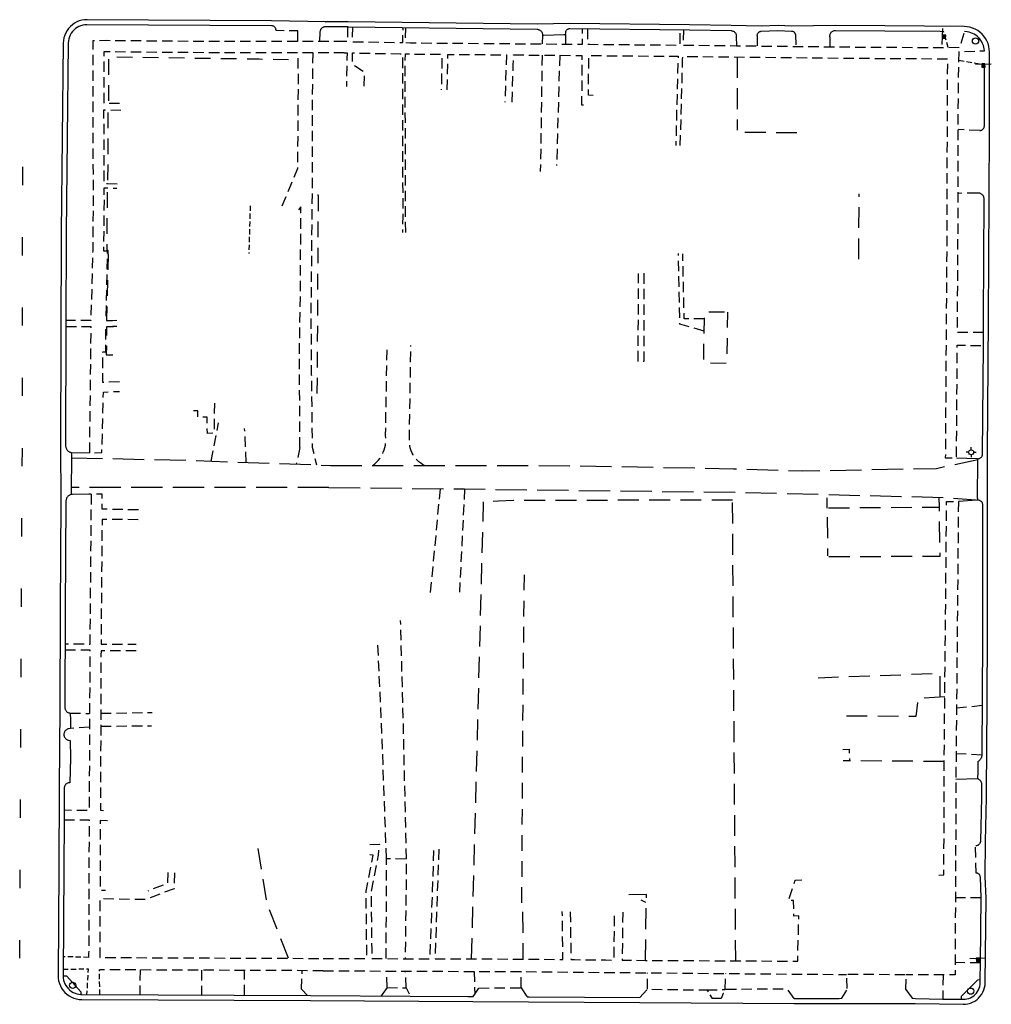
# Model space of a CAD drawing. Extents: x 186705 to 193547, y 58675 to 68806.
# Drawn here: x 190702 to 191168, y 65675 to 66148 of the extents above; entities that cross this region are included whole.
import ezdxf
from ezdxf.enums import TextEntityAlignment as Align

# ---------------------------------------------------------------- set-up
doc = ezdxf.new("R2010")
doc.units = 0
doc.header["$MEASUREMENT"] = 0
for name, pattern in [('AAAA', [2.5, 1.5, -1]), ('BBBB', [0.75, 0.5, -0.25]), ('CCCC', [1.5, 1, -0.5]), ('FFFF', [4, 3, -1]), ('LLSK', [6.75, 1.75, -5]), ('PPPP', [3, 2, -1])]:
    doc.linetypes.add(name, pattern=pattern)
doc.layers.get('0').update_dxf_attribs({"color": 2, "linetype": 'CONTINUOUS'})
for name, color, linetype in [('ABUILDING', 2, 'CONTINUOUS'), ('ACURB_GUTTER', 2, 'CONTINUOUS'), ('AMISC$X', 2, 'CONTINUOUS'), ('AROADWAY', 2, 'CONTINUOUS'), ('ASIDEWALK', 2, 'CONTINUOUS'), ('ASIGNING$N', 2, 'CONTINUOUS'), ('ASTORM_SEW$N', 2, 'CONTINUOUS'), ('ASTORM_SEW$X', 2, 'CONTINUOUS'), ('ASTRUCTURE', 2, 'CONTINUOUS'), ('AWATER_UTIL$N', 2, 'CONTINUOUS')]:
    doc.layers.add(name, color=color, linetype=linetype)
doc.linetypes.add('IIII', pattern='A,0,[141,PICS21.SHX,S=1,R=0,X=0,Y=0.2],0.45,[141,PICS21.SHX,S=1,R=0,X=0,Y=0.2],0.45,["|",Standard,S=0.2,R=0,X=0,Y=0],0.2,["|",Standard,S=0.2,R=0,X=0,Y=0],0.3', length=1.4)
doc.linetypes.add('MAAQ', pattern='A,3,-1,[101,PICS21.SHX,S=0.075,R=0,X=2.1,Y=0.15],3,-0.25,["?",Standard,S=1,R=0,X=0,Y=-0.5],-1.75', length=9)

# ---------------------------------------------------------------- blocks, each defined once
blk = doc.blocks.new('O')
at = {"color": 0}
blk.add_line((-7.56, 1.5), (7.54, 1.5), dxfattribs=at)
at = {"color": 0, "linetype": 'Continuous'}
for points in [[(1.5, -1.5), (1.5, 1.5), (-1.51, 1.5), (-1.51, -1.5)], [(1, -1), (1, 1), (-1.01, 1), (-1.01, -1)], [(0.5, -0.5), (0.5, 0.5), (-0.51, 0.5), (-0.51, -0.5)], [(0, 0), (0, 0), (-0.01, 0), (-0.01, 0)]]:
    blk.add_lwpolyline(points, close=True, dxfattribs=at)
blk.add_attdef('SHOTNUM', text='', height=5, dxfattribs=at).set_placement((-8.07, 0), align=Align.RIGHT)
blk.add_attdef('NOTE', (0, 0), '', height=5, dxfattribs=at)
blk = doc.blocks.new('SS')
at = {"color": 0}
blk.add_circle((0, 0), 2.9935, dxfattribs=at)
at = {"color": 0, "linetype": 'Continuous'}
blk.add_attdef('SHOTNUM', text='', height=5, dxfattribs=at).set_placement((-3.7482, 0), align=Align.RIGHT)
blk.add_attdef('NOTE', (0, 0), '', height=5, dxfattribs=at)
blk = doc.blocks.new('GG')
at = {"color": 0}
for p, q in [((-2.39, 0), (-4.77, 0)), ((0, 2.39), (0, 4.77)), ((2.39, 0), (4.77, 0)), ((0, -2.39), (0, -4.77))]:
    blk.add_line(p, q, dxfattribs=at)
blk.add_circle((0, 0), 2.39, dxfattribs=at)
at = {"color": 0, "linetype": 'Continuous'}
blk.add_attdef('SHOTNUM', text='', height=5, dxfattribs=at).set_placement((-5.17, 0), align=Align.RIGHT)
blk.add_attdef('NOTE', (0, 0), '', height=5, dxfattribs=at)

msp = doc.modelspace()

# ---------------------------------------------------------------- linework, layer by layer
at = {"layer": 'ABUILDING', "linetype": 'AAAA', "ltscale": 5, "flags": 128}
msp.add_lwpolyline([(191041.72, 66007.69), (191041.33, 65983.02), (191030.23, 65983.2), (191030.62, 66007.87), (191041.72, 66007.69)], dxfattribs=at)
at = {"layer": 'ACURB_GUTTER', "linetype": 'IIII', "ltscale": 5, "flags": 128}
for points in [[(190859.56, 66147.04), (190848.67, 66147.05), (190848.87, 66147.05), (190822.78, 66147.5), (190734.14, 66148.04), (190732.87, 66147.98), (190731.62, 66147.77), (190730.41, 66147.43), (190729.23, 66146.95), (190728.12, 66146.35), (190727.08, 66145.63), (190726.13, 66144.79), (190725.28, 66143.85), (190724.54, 66142.83), (190723.92, 66141.73), (190723.42, 66140.56), (190723.06, 66139.35), (190722.84, 66138.1), (190722.75, 66136.84), (190721.77, 66045.94), (190721.46, 65943.57), (190721.63, 65917.03), (190721.29, 65864.36), (190721.1, 65817.76), (190720.77, 65779.14), (190720.63, 65740.56), (190720.23, 65689.17), (190720.29, 65687.88), (190720.5, 65686.61), (190720.84, 65685.37), (190721.33, 65684.17), (190721.94, 65683.04), (190722.68, 65681.98), (190723.54, 65681.02), (190724.49, 65680.15), (190725.54, 65679.4), (190726.67, 65678.77), (190727.85, 65678.27), (190729.09, 65677.91), (190730.36, 65677.69), (190731.65, 65677.61), (190841.47, 65677.17)], [(190841.47, 65677.17), (190919.33, 65676.7), (190999.56, 65676.23), (191073.66, 65675.73), (191095.27, 65675.73), (191131.88, 65675.65), (191154.81, 65675.34), (191155.99, 65675.38), (191157.16, 65675.57), (191158.3, 65675.88), (191159.39, 65676.32), (191160.43, 65676.87), (191161.4, 65677.55), (191162.29, 65678.32), (191163.09, 65679.19), (191163.78, 65680.15), (191164.36, 65681.17), (191164.83, 65682.26), (191165.16, 65683.39), (191165.37, 65684.55), (191165.45, 65685.73), (191165.83, 65726.3), (191165.5, 65736.49), (191165.52, 65753.53), (191166.07, 65774.62), (191166.08, 65781), (191166.25, 65795.21), (191166.47, 65851.1), (191166.6, 65915.01), (191166.61, 65939.58), (191167.07, 66004.38), (191167.29, 66061.98), (191167.43, 66096.94), (191167.47, 66132.53), (191167.4, 66133.9), (191167.17, 66135.24), (191166.8, 66136.55), (191166.28, 66137.81), (191165.63, 66139.01), (191164.84, 66140.12), (191163.94, 66141.15), (191162.93, 66142.06), (191161.82, 66142.85), (191160.63, 66143.52), (191159.37, 66144.05), (191158.06, 66144.44), (191156.72, 66144.68), (191155.36, 66144.76), (191117.29, 66145.09), (191093.55, 66145.28), (191072.47, 66145), (191065.99, 66145.2), (191057.84, 66144.9), (191043.43, 66145.18), (191023.51, 66145.51), (190965.99, 66146.18), (190950.23, 66145.85), (190859.58, 66147.04)], [(190952.91, 66140.53), (190953.35, 66140.54), (190963.05, 66140.9), (190963.96, 66140.96)], [(190726.52, 65940.25), (190726.6, 65939.28), (190726.53, 65920.5), (190726.57, 65920.08)], [(191161.68, 65918.2), (191161.92, 65936.96), (191161.92, 65937.06), (191161.94, 65937.28)], [(191161.68, 65918.2), (191161.63, 65917.57)], [(190726.02, 65815.17), (190726.2, 65811.79), (190726.13, 65807.77)], [(190726.09, 65801.92), (190726.14, 65793.5), (190725.93, 65781.7)], [(191161.82, 65791.71), (191161.86, 65786.71), (191161.81, 65783.68)]]:
    msp.add_lwpolyline(points, dxfattribs=at)
at = {"layer": 'ACURB_GUTTER'}
for points in [[(190824.91, 66142.85, 5979.02), (190824.9, 66143.1, 5979.02), (190824.87, 66143.34, 5979.02), (190824.81, 66143.58, 5979.02), (190824.73, 66143.81, 5979.02), (190824.62, 66144.04, 5979.02), (190824.48, 66144.24, 5979.02), (190824.32, 66144.43, 5979.02), (190824.14, 66144.6, 5979.03), (190823.94, 66144.75, 5979.04), (190823.72, 66144.87, 5979.04), (190823.5, 66144.97, 5979.05), (190823.26, 66145.04, 5979.05), (190823.02, 66145.09, 5979.06), (190822.77, 66145.1, 5979.07), (190734.12, 66145.64, 5980.8), (190733.13, 66145.59, 5980.79), (190732.14, 66145.43, 5980.79), (190731.18, 66145.16, 5980.79), (190730.26, 66144.78, 5980.79), (190729.38, 66144.31, 5980.79), (190728.56, 66143.74, 5980.79), (190727.82, 66143.08, 5980.79), (190727.14, 66142.34, 5980.77), (190726.56, 66141.53, 5980.75), (190726.07, 66140.66, 5980.73), (190725.68, 66139.75, 5980.71), (190725.39, 66138.79, 5980.68), (190725.22, 66137.81, 5980.66), (190725.15, 66136.82, 5980.64), (190724.17, 66045.93, 5978.94), (190724.03, 66000.73, 5978.2), (190723.86, 65943.57, 5977.28), (190723.87, 65943.24, 5977.27), (190723.92, 65942.91, 5977.25), (190724, 65942.59, 5977.24), (190724.1, 65942.28, 5977.23), (190724.24, 65941.99, 5977.22), (190724.41, 65941.7, 5977.21), (190724.6, 65941.44, 5977.2), (190724.82, 65941.19, 5977.19), (190725.06, 65940.97, 5977.18), (190725.32, 65940.77, 5977.18), (190725.6, 65940.6, 5977.17), (190725.9, 65940.45, 5977.16), (190726.21, 65940.34, 5977.16), (190726.52, 65940.25, 5977.15), (190735.25, 65940.06, 5977.17)], [(190859.55, 66144.64, 5978.2), (190848.67, 66144.65, 5978.57), (190848.38, 66144.64, 5978.6), (190848.1, 66144.59, 5978.63), (190847.83, 66144.52, 5978.66), (190847.56, 66144.42, 5978.69), (190847.31, 66144.29, 5978.72), (190847.07, 66144.13, 5978.75), (190846.85, 66143.95, 5978.78), (190846.65, 66143.75, 5978.8), (190846.48, 66143.53, 5978.81), (190846.32, 66143.29, 5978.83), (190846.2, 66143.03, 5978.85), (190846.1, 66142.76, 5978.87), (190846.03, 66142.49, 5978.89), (190845.98, 66142.21, 5978.9)], [(190859.55, 66144.64, 5978.2), (190950.25, 66143.45, 5977), (190950.52, 66143.43, 5976.99), (190950.8, 66143.39, 5976.98), (190951.06, 66143.31, 5976.97), (190951.32, 66143.21, 5976.97), (190951.57, 66143.08, 5976.96), (190951.8, 66142.93, 5976.95), (190952.01, 66142.75, 5976.95), (190952.2, 66142.56, 5976.94), (190952.38, 66142.34, 5976.94), (190952.52, 66142.11, 5976.94), (190952.65, 66141.86, 5976.93), (190952.74, 66141.6, 5976.93), (190952.81, 66141.33, 5976.93), (190952.86, 66141.06, 5976.92), (190952.91, 66140.53, 5976.93)], [(190963.96, 66140.96, 5976.93), (190963.99, 66141.65, 5977.01), (190963.98, 66141.88, 5977), (190964, 66142.11, 5976.99), (190964.05, 66142.34, 5976.98), (190964.13, 66142.56, 5976.97), (190964.23, 66142.77, 5976.96), (190964.36, 66142.97, 5976.96), (190964.51, 66143.15, 5976.95), (190964.67, 66143.31, 5976.94), (190964.86, 66143.45, 5976.93), (190965.06, 66143.57, 5976.92), (190965.28, 66143.66, 5976.91), (190965.5, 66143.73, 5976.9), (190965.73, 66143.77, 5976.89), (190965.96, 66143.78, 5976.88), (191023.47, 66143.11, 5976.66), (191043.39, 66142.79, 5976.52), (191043.69, 66142.76, 5976.52), (191043.99, 66142.7, 5976.52), (191044.28, 66142.61, 5976.51), (191044.56, 66142.48, 5976.51), (191044.82, 66142.32, 5976.51), (191045.06, 66142.13, 5976.51), (191045.28, 66141.92, 5976.51), (191045.47, 66141.68, 5976.52), (191045.63, 66141.42, 5976.52), (191045.76, 66141.14, 5976.52), (191045.86, 66140.85, 5976.52), (191045.92, 66140.55, 5976.52), (191045.94, 66140.25, 5976.53), (191045.93, 66139.94, 5976.53)], [(191055.97, 66140.38, 5976.59), (191055.98, 66140.61, 5976.59), (191056.01, 66140.84, 5976.6), (191056.06, 66141.06, 5976.6), (191056.14, 66141.28, 5976.61), (191056.24, 66141.48, 5976.61), (191056.37, 66141.67, 5976.62), (191056.51, 66141.85, 5976.62), (191056.68, 66142.01, 5976.62), (191056.86, 66142.15, 5976.62), (191057.06, 66142.26, 5976.62), (191057.26, 66142.36, 5976.62), (191057.48, 66142.43, 5976.63), (191057.71, 66142.48, 5976.63), (191057.93, 66142.5, 5976.63), (191065.91, 66142.8, 5976.48), (191072.4, 66142.6, 5976.48), (191072.59, 66142.58, 5976.48), (191072.79, 66142.55, 5976.48), (191072.98, 66142.49, 5976.48), (191073.16, 66142.42, 5976.48), (191073.33, 66142.33, 5976.48), (191073.5, 66142.22, 5976.48), (191073.65, 66142.1, 5976.48), (191073.79, 66141.96, 5976.48), (191073.92, 66141.81, 5976.48), (191074.02, 66141.64, 5976.48), (191074.12, 66141.47, 5976.48), (191074.19, 66141.29, 5976.48), (191074.25, 66141.1, 5976.48), (191074.29, 66140.9, 5976.48)], [(191090.9, 66139.87, 5976.44), (191090.87, 66140.19, 5976.42), (191090.89, 66140.52, 5976.4), (191090.94, 66140.84, 5976.38), (191091.03, 66141.15, 5976.36), (191091.16, 66141.44, 5976.34), (191091.32, 66141.72, 5976.32), (191091.52, 66141.98, 5976.3), (191091.75, 66142.21, 5976.29), (191092, 66142.41, 5976.27), (191092.28, 66142.58, 5976.25), (191092.57, 66142.71, 5976.23), (191092.88, 66142.81, 5976.22), (191093.2, 66142.87, 5976.2), (191093.52, 66142.88, 5976.18), (191117.26, 66142.68, 5976.29), (191143.85, 66142.46, 5975.95), (191145.4, 66142.45, 5975.93)], [(191165.06, 66133.13, 5975.98), (191164.96, 66134.01, 5975.97), (191164.79, 66134.87, 5975.96), (191164.55, 66135.72, 5975.95), (191164.22, 66136.55, 5975.94), (191163.83, 66137.34, 5975.93), (191163.36, 66138.09, 5975.92), (191162.83, 66138.8, 5975.9), (191162.24, 66139.45, 5975.89), (191161.59, 66140.05, 5975.88), (191160.89, 66140.59, 5975.87), (191160.14, 66141.07, 5975.86), (191159.35, 66141.47, 5975.85), (191158.53, 66141.8, 5975.84), (191157.69, 66142.06, 5975.83), (191156.82, 66142.24, 5975.82), (191155.56, 66142.36, 5975.81)], [(191162.78, 66094.89, 5976.05), (191163.03, 66094.88, 5976.02), (191163.27, 66094.9, 5976), (191163.51, 66094.95, 5975.98), (191163.74, 66095.03, 5975.95), (191163.96, 66095.13, 5975.93), (191164.17, 66095.26, 5975.9), (191164.36, 66095.42, 5975.88), (191164.53, 66095.59, 5975.86), (191164.68, 66095.79, 5975.84), (191164.8, 66096, 5975.82), (191164.9, 66096.22, 5975.8), (191164.97, 66096.45, 5975.78), (191165.02, 66096.69, 5975.76), (191165.03, 66096.94, 5975.74), (191165.07, 66124.74, 5975.94), (191164.94, 66126.41, 5975.95)], [(191151.67, 65937.66, 5974.69), (191161.55, 65937.3, 5975.02), (191161.83, 65937.28, 5975.01), (191162.11, 65937.29, 5975.01), (191162.39, 65937.34, 5975), (191162.67, 65937.42, 5974.99), (191162.93, 65937.53, 5974.98), (191163.17, 65937.67, 5974.98), (191163.4, 65937.84, 5974.97), (191163.6, 65938.04, 5974.97), (191163.78, 65938.26, 5974.96), (191163.93, 65938.5, 5974.96), (191164.05, 65938.76, 5974.95), (191164.14, 65939.03, 5974.95), (191164.19, 65939.31, 5974.95), (191164.21, 65939.6, 5974.94), (191164.58, 65991.67, 5975.27), (191164.63, 65997.88, 5975.31), (191164.67, 66004.39, 5975.35), (191164.89, 66061.99, 5975.75), (191164.87, 66062.33, 5975.73), (191164.81, 66062.66, 5975.71), (191164.71, 66062.98, 5975.68), (191164.58, 66063.29, 5975.66), (191164.41, 66063.58, 5975.64), (191164.2, 66063.84, 5975.61), (191163.96, 66064.08, 5975.59), (191163.7, 66064.29, 5975.56), (191163.41, 66064.46, 5975.54), (191163.11, 66064.6, 5975.51), (191162.79, 66064.7, 5975.49), (191162.45, 66064.76, 5975.46), (191162.12, 66064.79, 5975.43), (191161.78, 66064.77, 5975.41)], [(190736.1, 65920.2, 5976.5), (190734.93, 65920.2, 5976.62), (190727.12, 65920.15, 5976.73), (190726.78, 65920.12, 5976.74), (190726.43, 65920.05, 5976.74), (190726.1, 65919.95, 5976.75), (190725.78, 65919.82, 5976.75), (190725.48, 65919.64, 5976.76), (190725.2, 65919.44, 5976.76), (190724.94, 65919.21, 5976.77), (190724.71, 65918.95, 5976.76), (190724.51, 65918.66, 5976.76), (190724.34, 65918.36, 5976.76), (190724.21, 65918.04, 5976.75), (190724.11, 65917.7, 5976.75), (190724.05, 65917.36, 5976.74), (190724.03, 65917.01, 5976.74), (190723.69, 65864.34, 5975.65), (190723.5, 65817.75, 5974.83), (190723.51, 65817.46, 5974.82), (190723.56, 65817.18, 5974.82), (190723.64, 65816.91, 5974.82), (190723.74, 65816.64, 5974.82), (190723.88, 65816.39, 5974.82), (190724.04, 65816.16, 5974.82), (190724.23, 65815.94, 5974.81), (190724.44, 65815.75, 5974.82), (190724.67, 65815.58, 5974.82), (190724.92, 65815.44, 5974.83), (190725.18, 65815.33, 5974.83), (190725.45, 65815.24, 5974.84), (190725.73, 65815.19, 5974.84), (190726.02, 65815.17, 5974.85)], [(191152.58, 65916.86, 5975.01), (191161.4, 65917.55, 5974.78), (191161.71, 65917.56, 5974.78), (191162.01, 65917.54, 5974.78), (191162.31, 65917.48, 5974.78), (191162.6, 65917.38, 5974.78), (191162.87, 65917.26, 5974.79), (191163.13, 65917.09, 5974.79), (191163.36, 65916.9, 5974.79), (191163.58, 65916.69, 5974.79), (191163.76, 65916.45, 5974.79), (191163.92, 65916.18, 5974.79), (191164.04, 65915.91, 5974.79), (191164.13, 65915.62, 5974.8), (191164.18, 65915.32, 5974.8), (191164.2, 65915.01, 5974.8), (191164.07, 65851.1, 5974.57), (191164.07, 65851.1, 5974.57), (191163.85, 65795.22, 5974.08), (191163.85, 65795.18, 5974.08), (191163.85, 65795.14, 5974.08), (191163.85, 65795.1, 5974.08), (191163.85, 65795.06, 5974.08), (191163.85, 65795.02, 5974.08), (191163.85, 65794.98, 5974.08), (191163.82, 65794.7, 5974.09), (191163.77, 65794.42, 5974.1), (191163.7, 65794.14, 5974.11), (191163.62, 65793.87, 5974.12), (191163.51, 65793.6, 5974.12), (191163.39, 65793.34, 5974.13), (191163.24, 65793.09, 5974.14), (191163.08, 65792.86, 5974.15), (191162.91, 65792.63, 5974.16), (191162.72, 65792.42, 5974.18), (191162.51, 65792.22, 5974.19), (191162.29, 65792.03, 5974.2), (191162.06, 65791.87, 5974.21), (191161.82, 65791.71, 5974.22)], [(190726.13, 65807.77, 5974.79), (190725.23, 65807.58, 5974.78), (190724.98, 65807.51, 5974.77), (190724.73, 65807.42, 5974.76), (190724.49, 65807.31, 5974.75), (190724.26, 65807.17, 5974.74), (190724.05, 65807.01, 5974.74), (190723.85, 65806.83, 5974.73), (190723.68, 65806.64, 5974.72), (190723.52, 65806.43, 5974.71), (190723.38, 65806.2, 5974.7), (190723.26, 65805.97, 5974.7), (190723.17, 65805.72, 5974.69), (190723.1, 65805.47, 5974.68), (190723.05, 65805.21, 5974.67), (190723.04, 65804.94, 5974.66), (190723.04, 65804.68, 5974.66), (190723.07, 65804.42, 5974.66), (190723.13, 65804.16, 5974.66), (190723.21, 65803.9, 5974.67), (190723.31, 65803.66, 5974.67), (190723.43, 65803.43, 5974.67), (190723.58, 65803.21, 5974.67), (190723.75, 65803.01, 5974.67), (190723.94, 65802.82, 5974.67), (190724.14, 65802.65, 5974.67), (190724.36, 65802.5, 5974.67), (190724.59, 65802.37, 5974.67), (190724.83, 65802.27, 5974.68), (190725.08, 65802.19, 5974.68), (190726.09, 65801.92, 5974.71)], [(190725.93, 65781.7, 5974.21), (190725.63, 65781.7, 5974.2), (190725.33, 65781.67, 5974.19), (190725.04, 65781.6, 5974.18), (190724.75, 65781.5, 5974.17), (190724.48, 65781.37, 5974.16), (190724.23, 65781.2, 5974.15), (190723.99, 65781.01, 5974.14), (190723.79, 65780.79, 5974.13), (190723.61, 65780.55, 5974.11), (190723.45, 65780.29, 5974.09), (190723.33, 65780.02, 5974.08), (190723.25, 65779.73, 5974.06), (190723.19, 65779.43, 5974.05), (190723.17, 65779.13, 5974.03), (190723.12, 65763.84, 5973.72), (190723.03, 65740.54, 5973.25), (190722.63, 65689.15, 5972.61), (190722.63, 65689.1, 5972.61), (190722.63, 65689.05, 5972.61), (190722.63, 65689, 5972.61), (190722.63, 65688.95, 5972.61), (190722.63, 65688.91, 5972.61), (190722.63, 65688.86, 5972.6), (190722.7, 65687.89, 5972.58), (190722.88, 65686.95, 5972.56), (190723.16, 65686.02, 5972.53), (190723.53, 65685.13, 5972.51), (190723.99, 65684.29, 5972.48), (190724.55, 65683.49, 5972.46), (190725.18, 65682.77, 5972.43), (190725.89, 65682.11, 5972.42), (190726.66, 65681.53, 5972.4), (190727.49, 65681.04, 5972.38), (190728.37, 65680.64, 5972.36), (190729.29, 65680.34, 5972.35), (190730.23, 65680.13, 5972.33), (190731.19, 65680.03, 5972.31)], [(191151.39, 65783.37, 5974.28), (191161.81, 65783.68, 5974.21), (191162.04, 65783.59, 5974.19), (191162.26, 65783.47, 5974.17), (191162.47, 65783.34, 5974.15), (191162.66, 65783.19, 5974.13), (191162.85, 65783.02, 5974.11), (191163.01, 65782.84, 5974.09), (191163.16, 65782.64, 5974.07), (191163.3, 65782.43, 5974.05), (191163.41, 65782.21, 5974.03), (191163.51, 65781.98, 5974.01), (191163.58, 65781.74, 5973.99), (191163.63, 65781.5, 5973.97), (191163.67, 65781.25, 5973.95), (191163.68, 65781, 5973.93), (191163.67, 65774.68, 5973.91), (191163.12, 65753.6, 5974.04), (191163.1, 65753.35, 5974.04), (191163.05, 65753.1, 5974.05), (191162.98, 65752.87, 5974.05), (191162.88, 65752.64, 5974.06), (191162.75, 65752.42, 5974.06), (191162.61, 65752.22, 5974.07), (191162.44, 65752.04, 5974.07), (191162.25, 65751.88, 5974.08), (191162.05, 65751.73, 5974.08), (191161.83, 65751.62, 5974.08), (191161.6, 65751.52, 5974.09), (191161.36, 65751.45, 5974.09), (191161.11, 65751.41, 5974.09), (191160.87, 65751.4, 5974.1)], [(191127.33, 65682.47, 5973.48), (191130.31, 65678.36, 5973.57), (191131.91, 65678.05, 5973.35), (191145.08, 65677.87, 5973.45), (191154.85, 65677.73, 5973.53), (191155.76, 65677.77, 5973.52), (191156.66, 65677.91, 5973.52), (191157.53, 65678.15, 5973.51), (191158.38, 65678.49, 5973.51), (191159.18, 65678.92, 5973.5), (191159.93, 65679.44, 5973.5), (191160.61, 65680.04, 5973.49), (191161.23, 65680.71, 5973.49), (191161.76, 65681.45, 5973.49), (191162.21, 65682.24, 5973.5), (191162.57, 65683.08, 5973.5), (191162.83, 65683.95, 5973.5), (191162.99, 65684.84, 5973.5), (191163.05, 65685.75, 5973.5), (191163.07, 65687.19, 5973.52), (191163.14, 65695.17, 5973.61), (191163.42, 65726.48, 5973.98), (191163.1, 65736.42, 5973.73), (191163.08, 65736.64, 5973.74), (191163.03, 65736.86, 5973.75), (191162.96, 65737.07, 5973.76), (191162.87, 65737.27, 5973.78), (191162.75, 65737.46, 5973.79), (191162.62, 65737.64, 5973.8), (191162.46, 65737.8, 5973.81), (191162.29, 65737.94, 5973.83), (191162.1, 65738.06, 5973.84), (191161.9, 65738.16, 5973.86), (191161.69, 65738.24, 5973.88), (191161.48, 65738.29, 5973.9), (191161.26, 65738.32, 5973.92), (191161.03, 65738.32, 5973.94)], [(190731.19, 65680.03, 5972.31), (190731.27, 65680.02, 5972.31), (190731.34, 65680.02, 5972.31), (190731.42, 65680.01, 5972.31), (190731.5, 65680.01, 5972.31), (190731.58, 65680.01, 5972.31), (190731.66, 65680.01, 5972.31), (190841.48, 65679.57, 5972.58)], [(190841.48, 65679.57, 5972.58), (190889.31, 65679.28, 5972.8), (190916.97, 65679.12, 5972.94), (190919.54, 65679.1, 5972.95)], [(190945.44, 65678.98, 5972.97), (190946.51, 65678.94, 5972.97), (190999.58, 65678.63, 5973.02)], [(191038.61, 65678.14, 5973.03), (191034.35, 65678.15, 5973.03)], [(191073.66, 65678.13, 5973.34), (191095.27, 65678.13, 5973.45), (191096.59, 65678.32, 5973.36), (191098.98, 65682.16, 5973.59)]]:
    msp.add_polyline3d(points, dxfattribs=at)
at = {"layer": 'AMISC$X', "linetype": 'BBBB', "ltscale": 5, "flags": 128}
msp.add_lwpolyline([(190812.47, 66058.73), (190811.83, 66035.83)], dxfattribs=at)
at = {"layer": 'AROADWAY', "linetype": 'CCCC', "ltscale": 5, "flags": 128}
for points in [[(190835.33, 66141.73), (190835.32, 66142.64), (190824.91, 66142.83)], [(190835.31, 66137.52), (190835.33, 66141.73)], [(190845.98, 66142.21), (190845.73, 66137.53)], [(190963.96, 66140.96), (190963.92, 66136.32)], [(191074.29, 66140.9), (191074.45, 66135.22)], [(190952.91, 66140.53), (190952.7, 66136.41)], [(191045.93, 66139.94), (191045.98, 66135.55)], [(191055.97, 66140.38), (191055.92, 66135.43)], [(191090.9, 66139.87), (191090.88, 66135.04)], [(190827.86, 66058.61), (190832.04, 66068.58), (190835.38, 66076.77), (190835.64, 66120.2), (190835.52, 66132.13)], [(190842.5, 66132.14), (190842.17, 66099.39), (190842.19, 66065.75), (190841.63, 66006.5), (190841.84, 65977.7), (190842.28, 65942.84), (190844.3, 65934.32)], [(190952.69, 66131.02), (190951.8, 66075.12)], [(190961.13, 66130.95), (190959.6, 66077.96)], [(191162.78, 66094.89), (191152.51, 66095.25)], [(191161.78, 66064.77), (191152.42, 66064.66)], [(190836.36, 65942.69), (190836.15, 65986.82), (190836.58, 66014.82), (190836.81, 66052.95), (190836.86, 66058.22), (190835.14, 66056.13)], [(190871.41, 65934.05), (190872.32, 65934.78), (190873.17, 65935.58), (190873.96, 65936.44), (190874.69, 65937.36), (190875.34, 65938.33), (190875.91, 65939.35), (190876.41, 65940.41), (190876.82, 65941.5), (190877.15, 65942.62), (190877.4, 65943.76), (190877.55, 65944.92), (190877.62, 65946.09), (190877.6, 65947.26), (190877.49, 65948.42), (190878.26, 65991.76)], [(190896.2, 65934.02), (190895.25, 65934.53), (190894.35, 65935.12), (190893.51, 65935.79), (190892.71, 65936.52), (190891.99, 65937.31), (190891.33, 65938.16), (190890.74, 65939.07), (190890.23, 65940.01), (190889.8, 65941), (190889.46, 65942.02), (190889.19, 65943.06), (190889.02, 65944.12), (190888.93, 65945.2), (190888.94, 65946.27), (190889.62, 65991.55)], [(190793.7, 65936.09), (190797.33, 65954.42)], [(190810.63, 65935.5), (190809.8, 65951.77)], [(190836.36, 65942.69), (190834.62, 65934.66)], [(190903.66, 65922.87), (190898.9, 65872.24)], [(190915.43, 65922.73), (190912.99, 65873.22)], [(191089.55, 65913.51), (191089.58, 65920.08)], [(191143.42, 65913.92), (191143.35, 65918.74)], [(190887.48, 65745.16), (190886.03, 65811.67), (190884.69, 65859.57)], [(190877.93, 65745.38), (190875.77, 65805), (190873.69, 65849.99)], [(190726.02, 65815.17), (190735.37, 65814.99)], [(190740.74, 65815.03), (190765.38, 65815.46)], [(191163.95, 65818.75), (191151.66, 65817.46)], [(190735.34, 65808.45), (190726.13, 65807.77)], [(190740.72, 65808.82), (190765.12, 65809.07)], [(191163.85, 65794.98), (191151.46, 65795.65)], [(191161.03, 65738.32), (191160.85, 65751.4)], [(190877.82, 65697.26), (190877.93, 65745.38), (190887.48, 65745.16), (190886.93, 65697.23)], [(190759.61, 65691.82), (190759.45, 65679.9)], [(190789.12, 65691.69), (190789.06, 65679.78)], [(190809.8, 65679.7), (190809.8, 65691.6)], [(190837.15, 65682.54), (190837.42, 65691.48)], [(190878.19, 65683.35), (190877.93, 65691.3)], [(190887.46, 65683.23), (190887.08, 65691.26)], [(190920.04, 65691.13), (190920.3, 65680.21)], [(190942.57, 65683.32), (190942.71, 65691.03)], [(191003.31, 65682.55), (191003.23, 65690.46)], [(191040.57, 65682.49), (191040.85, 65690.1)], [(191127.33, 65682.47), (191127.46, 65689.51), (191098.81, 65689.67), (191098.98, 65682.16)], [(190837.15, 65682.54), (190840.04, 65679.57)], [(190878.19, 65683.35), (190875.33, 65679.37)], [(190878.19, 65683.35), (190887.46, 65683.23), (190889.31, 65679.28)], [(190919.54, 65679.1), (190920.3, 65680.21), (190922.3, 65683.15)], [(190922.3, 65683.15), (190942.57, 65683.32)], [(190942.57, 65683.32), (190945.46, 65678.95)], [(190999.58, 65678.63), (191003.16, 65682.55), (191003.31, 65682.55), (191031.71, 65682.21), (191033.24, 65679.9)], [(191031.71, 65682.21), (191040.54, 65682.43)], [(191073.66, 65678.13), (191070.49, 65682.58), (191040.57, 65682.49), (191039.66, 65680.49), (191038.61, 65678.14)], [(191033.24, 65679.9), (191034.35, 65678.15)]]:
    msp.add_lwpolyline(points, dxfattribs=at)
at = {"layer": 'AROADWAY', "linetype": 'PPPP', "ltscale": 5, "flags": 128}
for points in [[(191046.35, 66130.15), (191046.35, 66094.99)], [(191075.06, 66093.73), (191046.26, 66093.9), (191046.35, 66094.99)], [(191104.75, 66033.04), (191104.86, 66064.44)], [(190918.8, 65697.13), (190924.57, 65916.58)], [(191044.1, 65917.43), (190938.95, 65917.18), (190931.73, 65916.88), (190924.57, 65916.58)], [(191045.67, 65696.2), (191045.3, 65742.32), (191044.1, 65917.43)], [(191090.36, 65890.27), (191143.77, 65890.52), (191143.42, 65913.92), (191089.55, 65913.51), (191089.75, 65890.63)], [(191143.86, 65822.88), (191143.76, 65834.09), (191085.2, 65831.98)], [(191146.04, 65823.02), (191133.08, 65822.16), (191132.07, 65813.45), (191097.15, 65813.72), (191097.02, 65812.52)], [(191145.75, 65791.89), (191100.21, 65792.24)], [(190830.88, 65697.42), (190820.6, 65723.89), (190815.72, 65753.48)], [(191002.3, 65696.43), (191002.76, 65727.98), (190993.68, 65727.92)], [(190943.27, 65719.7), (190943.44, 65697.06)]]:
    msp.add_lwpolyline(points, dxfattribs=at)
at = {"layer": 'AROADWAY', "linetype": 'LLSK', "ltscale": 5, "flags": 128}
msp.add_lwpolyline([(190701.8, 65697.41), (190703.07, 65942.79), (190703.29, 66099.55)], dxfattribs=at)
at = {"layer": 'AROADWAY', "linetype": 'FFFF', "ltscale": 5, "flags": 128}
for points in [[(190726.6, 65937.75), (190782.27, 65936.49), (190851.02, 65934.08)], [(190851.02, 65934.08), (190896.2, 65934.02), (190965.77, 65933.91), (191044.65, 65932.48), (191077.84, 65931.41), (191142.06, 65932.65), (191161.92, 65936.96)], [(190850.31, 65923.51), (190726.55, 65923.48)], [(190850.31, 65923.51), (190915.43, 65922.73), (191046.55, 65921.15), (191146.49, 65918.66), (191160.73, 65917.5)]]:
    msp.add_lwpolyline(points, dxfattribs=at)
at = {"layer": 'ASIDEWALK', "linetype": 'CCCC', "ltscale": 5, "flags": 128}
for points in [[(190859.29, 66144.64), (190859.24, 66137.51), (190857.67, 66137.54)], [(190861.6, 66144.61), (190861.46, 66137.47), (190862.73, 66137.45), (190884.56, 66137.07), (190885.77, 66137.04), (190885.93, 66144.29)], [(190887.02, 66144.28), (190886.92, 66137.02), (190889.38, 66136.98), (190894.7, 66136.89), (190969.07, 66136.27), (190972.04, 66136.25), (190972.11, 66143.71)], [(190974.52, 66143.68), (190974.52, 66136.23), (190975.59, 66136.22), (191017.15, 66135.87), (191018.9, 66135.85), (191018.94, 66143.17)], [(191020.57, 66143.15), (191020.31, 66135.84), (191021.87, 66135.82), (191045.98, 66135.55), (191055.92, 66135.43), (191074.45, 66135.22), (191090.88, 66135.04), (191098.21, 66134.95), (191147.48, 66134.65), (191153.38, 66134.8), (191155.56, 66142.36)], [(190857.67, 66137.54), (190797.47, 66137.49), (190743.25, 66137.97), (190736.89, 66137.92), (190736.87, 66132.4), (190736.85, 66108.38), (190737.07, 66061.97), (190736.85, 66036.95), (190735.96, 66003.58), (190724.04, 66003.62)], [(190857.68, 66132.15), (190797.47, 66132.1), (190743.25, 66132.58), (190742.28, 66132.59), (190742.26, 66132.35), (190742.24, 66108.48), (190742.24, 66108), (190746.3, 66107.96), (190750.36, 66107.88)], [(190857.68, 66132.15), (190859.02, 66132.12), (190858.88, 66129.11), (190858.73, 66115.98)], [(190867.25, 66116.12), (190867.45, 66122.75), (190861.73, 66126.49), (190861.61, 66128.83), (190861.59, 66132.08), (190862.56, 66132.06), (190884.46, 66131.68), (190885.71, 66131.66), (190885.58, 66127.51), (190885.73, 66053.64), (190885.67, 66045.95)], [(190887.18, 66045.95), (190887.09, 66053.64), (190886.93, 66127.51), (190887.09, 66131.63), (190888.24, 66131.61), (190894.65, 66131.5), (190902.8, 66131.43), (190904.62, 66131.42), (190904.25, 66114.35)], [(190907.09, 66114.37), (190907.4, 66131.39), (190908.38, 66131.39), (190933.9, 66131.18), (190935.52, 66131.16), (190935.35, 66126.35), (190934.8, 66108.5)], [(191164.63, 65997.88), (191152.07, 65997.79), (191152.08, 65999.56), (191152.37, 66042.9), (191152.57, 66118.76), (191152.92, 66132.71), (191153.54, 66132.76), (191165.06, 66133.13)], [(190938.29, 66108.47), (190938.84, 66126.24), (190938.99, 66131.13), (190940.37, 66131.12), (190970.13, 66130.88), (190971.77, 66130.86), (190971.77, 66128.41), (190971.62, 66108.21), (190971.62, 66107.18), (190974.93, 66107.03)], [(190977.14, 66111.62), (190974.94, 66111.73), (190975.06, 66128.39), (190975.04, 66130.83), (190975.99, 66130.83), (191015.7, 66130.5), (191017.96, 66130.48), (191017.93, 66128.99), (191017.02, 66095.25), (191016.9, 66087.64)], [(191019.03, 66087.59), (191019.24, 66095.19), (191020.15, 66128.93), (191020.26, 66130.45), (191021.68, 66130.43), (191098.17, 66129.57), (191147.43, 66129.27), (191147.18, 66118.77), (191146.98, 66042.92), (191146.29, 65937.67), (191151.67, 65937.66), (191152.01, 65988.45), (191152.03, 65991.73), (191164.58, 65991.67)], [(190748.54, 66069.13), (190743.97, 66069.18), (190742.42, 66069.19), (190742.26, 66104.04), (190742.26, 66104.81), (190750.34, 66104.65)], [(190748.46, 66003.56), (190746.35, 66003.52), (190743.25, 66003.48), (190744, 66036.89), (190742.24, 66036.9), (190742.45, 66061.92), (190742.43, 66067.27), (190744, 66067.25), (190748.51, 66067.2)], [(191030.47, 65998.54), (191018.86, 66001.93), (191018.12, 66035.72)], [(191030.57, 66004.43), (191020.88, 66004.4), (191020.21, 66035.71)], [(191001.47, 66026.29), (191001.45, 65984.01), (190998.81, 65983.92), (190998.95, 66026.11)], [(190724.03, 66000.73), (190735.96, 66000.69), (190735.25, 65940.06), (190741.28, 65940.24), (190742.01, 65969.28), (190749.73, 65969.59)], [(190749.67, 65974.17), (190741.65, 65973.84), (190741.7, 65988.56), (190743.09, 65988.62), (190743.23, 66000.74), (190746.39, 66000.85), (190748.47, 66000.87)], [(190795.28, 65963.97), (190795.16, 65949.57), (190791.95, 65949.43), (190791.78, 65957.27), (190787.4, 65957.19), (190787.36, 65960.2), (190785.14, 65960.24)], [(190758.8, 65912.72), (190741.4, 65913.01), (190741.46, 65920.28), (190736.1, 65920.29), (190735.51, 65853.47), (190735.5, 65849.07), (190735.49, 65848.13), (190723.62, 65848.24)], [(191143.1, 65737.34), (191145.62, 65737.45), (191145.75, 65791.33), (191146.91, 65916.68), (191152.58, 65916.86), (191151.66, 65817.46), (191151.46, 65795.65), (191151.42, 65791.51), (191151.39, 65783.37), (191150.99, 65695.39), (191150.97, 65689.54), (191127.46, 65689.44)], [(190758.67, 65907.99), (190741.36, 65908.1), (190740.88, 65853.46), (190740.87, 65849.17), (190740.86, 65848.22), (190757.75, 65848.18)], [(190723.61, 65845.54), (190735.48, 65845.52), (190735.48, 65843.54), (190735.33, 65804.98), (190735.17, 65770.83), (190735.16, 65768.36), (190723.13, 65768.47)], [(190757.74, 65844.96), (190740.85, 65845.04), (190740.84, 65842.94), (190740.7, 65804.96), (190740.54, 65770.14), (190740.53, 65768.47), (190744.05, 65768.43)], [(191097.11, 65797.73), (191100.16, 65797.84), (191100.21, 65792.24), (191097.16, 65792.2)], [(190723.12, 65763.84), (190735.14, 65763.82), (190735.12, 65761.57), (190735.03, 65741.91), (190734.92, 65699.61), (190734.92, 65697.87)], [(190743.91, 65763.39), (190740.5, 65763.52), (190740.49, 65760.21), (190740.4, 65741.9), (190740.37, 65731.32), (190740.37, 65730.15), (190742.99, 65730.1)], [(190869.9, 65752.07), (190874.51, 65752.24), (190873.87, 65746.93), (190870.56, 65729.66), (190870.83, 65701.63), (190870.84, 65697.28), (190877.82, 65697.26), (190886.93, 65697.23), (190898.84, 65697.19), (190899.69, 65719.13), (190900.76, 65749.78)], [(190903.04, 65749.77), (190901.96, 65719.09), (190901.29, 65697.19), (190943.07, 65697.06), (190943.44, 65697.06), (190959.86, 65696.88), (190962.65, 65696.85), (190962.36, 65719.84)], [(190847.54, 65697.35), (190868.47, 65697.28), (190868.45, 65701.6), (190868.17, 65729.64), (190871.49, 65746.9), (190871.5, 65746.95), (190869.87, 65747.05)], [(190776.1, 65738.49), (190775.95, 65730.85), (190761.92, 65725.6), (190740.36, 65725.94), (190740.35, 65723.34), (190740.29, 65697.75), (190742.85, 65697.81), (190847.54, 65697.35)], [(190772.97, 65738.58), (190772.73, 65733.35), (190763.36, 65729.71)], [(190991.41, 65719.62), (190991.11, 65696.55), (190993.14, 65696.53), (191002.1, 65696.43), (191075.4, 65696.05), (191075.96, 65717.76), (191073.59, 65717.66), (191073.43, 65725.1), (191070.98, 65725.11), (191074.14, 65734.94), (191079.76, 65735.3)], [(191163.42, 65726.48), (191151.13, 65726.48)], [(190966.18, 65719.81), (190966.54, 65696.81), (190968.2, 65696.79), (190983.17, 65696.63), (190987.25, 65696.59), (190987.42, 65719.65)], [(190847.51, 65691.43), (190740.08, 65691.91)], [(191163.14, 65695.17), (191150.99, 65695.39)], [(190847.51, 65691.43), (190920.04, 65691.13), (190943.32, 65691.03), (191040.96, 65690.1), (191098.81, 65689.67)], [(191145.19, 65689.52), (191145.08, 65677.87)]]:
    msp.add_lwpolyline(points, dxfattribs=at)
at = {"layer": 'ASIDEWALK', "linetype": 'BBBB', "ltscale": 5, "flags": 128}
for points in [[(191147.71, 66134.66), (191145.4, 66142.45)], [(191152.82, 66128.57), (191165.07, 66126.38)], [(190734.92, 65697.87), (190722.7, 65698.18)], [(190722.65, 65692.18), (190734.66, 65692.35), (190733.94, 65680)], [(190740.28, 65679.98), (190740.08, 65691.91)]]:
    msp.add_lwpolyline(points, dxfattribs=at)
at = {"layer": 'ASIGNING$N', "linetype": 'BBBB', "ltscale": 5, "flags": 128}
msp.add_lwpolyline([(191002.46, 65724.16), (190999.92, 65725.5)], dxfattribs=at)
at = {"layer": 'ASTORM_SEW$X', "linetype": 'MAAQ', "ltscale": 5, "flags": 128}
for points in [[(190724.46, 65688.79), (190722.63, 65688.86)], [(190724.46, 65688.79), (190731.17, 65681.31), (190731.19, 65680.03)], [(191161.84, 65687.1), (191153.97, 65679.05), (191153.92, 65677.75)], [(191161.84, 65687.1), (191163.07, 65687.19)]]:
    msp.add_lwpolyline(points, dxfattribs=at)
at = {"layer": 'ASTRUCTURE', "linetype": 'AAAA', "ltscale": 5, "flags": 128}
for points in [[(190744.57, 66109.06), (190744.63, 66130.23), (190816.87, 66129.18), (190831.86, 66128.97)], [(190744.15, 66103.51), (190744.14, 66083.5), (190743.95, 66070.44)], [(190743.8, 66065.28), (190743.63, 66037.29)], [(190845.09, 66063.58), (190844.53, 65965.69)], [(190845.09, 66063.58), (190845.07, 66064.06)], [(190744.28, 66035.41), (190744.33, 66037.31), (190743.63, 66037.29)], [(190744.28, 66035.41), (190743.53, 66003.87), (190743.48, 66003.56), (190746.11, 66003.6)], [(190746.84, 66000.62), (190743.45, 66000.58), (190743.39, 65987.11), (190747.58, 65987.16)], [(190943.97, 65881.58), (190943.21, 65803.81), (190942.78, 65720.39)]]:
    msp.add_lwpolyline(points, dxfattribs=at)

# ---------------------------------------------------------------- block references
at = {"layer": 'ASIGNING$N', "xscale": 0.5, "yscale": 0.5, "zscale": 0.5}
for p, rotation in [((191145.69, 66139.94, 5976.22), 87.99999999999997), ((191164.59, 66126.04, 5975.99), 0.9999999999999378), ((191161.94, 65696.74, 5973.66), 3.000000000000017)]:
    msp.add_blockref('O', p, dxfattribs=dict(at, rotation=rotation))
at = {"layer": 'ASTORM_SEW$N', "xscale": 0.5, "yscale": 0.5, "zscale": 0.5}
msp.add_blockref('SS', (191160.79, 66137.76, 5976.01), dxfattribs=at)
at = {"layer": 'ASTORM_SEW$X', "xscale": 0.5, "yscale": 0.5, "zscale": 0.5}
for p in [(190727.29, 65684.45, 5972.4), (191158.42, 65681.65, 5973.55)]:
    msp.add_blockref('SS', p, dxfattribs=at)
at = {"layer": 'AWATER_UTIL$N', "xscale": 0.5, "yscale": 0.5, "zscale": 0.5}
msp.add_blockref('GG', (191158.69, 65940.35, 5974.89), dxfattribs=at)

doc.saveas('drawing.dxf')
